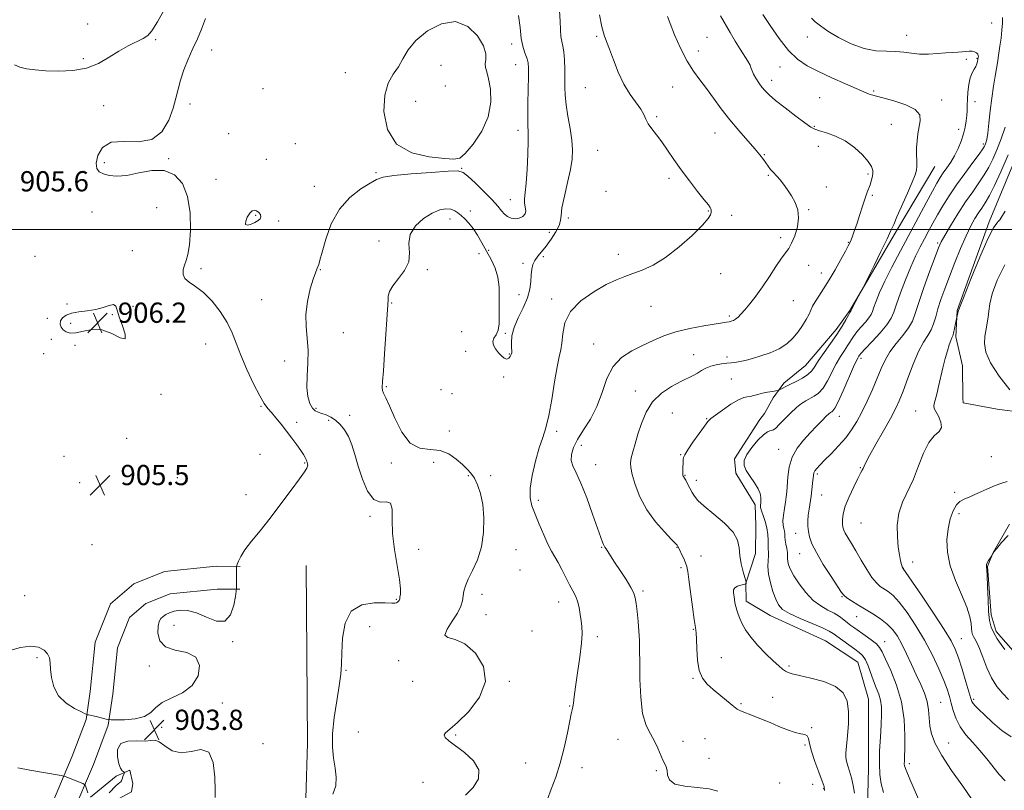
# Model space of a CAD drawing. Extents: x 2127300 to 2130200, y 337300 to 340200.
# Drawn here: x 2128503 to 2128891, y 338278 to 338583 of the extents above; entities that cross this region are included whole.
import ezdxf

# ---------------------------------------------------------------- set-up
doc = ezdxf.new("R2010")
doc.units = 0
doc.header["$MEASUREMENT"] = 0
for name, color, linetype, lineweight in [('DTM HARD BREAKLINE', 7, 'Continuous', 0), ('DTM SPOT ELEVATION', 2, 'Continuous', 13), ('GRID LINE', 7, 'Continuous', 0), ('INDEX CONTOUR', 41, 'Continuous', 13), ('INTERMEDIATE CONTOUR', 44, 'Continuous', 0), ('INTERMEDIATE CONTOUR DEPRESSION', 44, 'Continuous', 0), ('SPOT ELEVATION', 7, 'Continuous', 0)]:
    doc.layers.add(name, color=color, linetype=linetype, lineweight=lineweight)
doc.styles.add('Style-ITALICS', font='ITALICS.shx')

# ---------------------------------------------------------------- blocks, each defined once
blk = doc.blocks.new('SPOT')
at = {"layer": 'SPOT ELEVATION'}
for p, q in [((-3.91, -3.91), (3.82, 3.81)), ((-1.65, 3.77), (1.72, -3.93))]:
    blk.add_line(p, q, dxfattribs=at)

msp = doc.modelspace()

# ---------------------------------------------------------------- linework, layer by layer
at = {"layer": 'DTM HARD BREAKLINE'}
for points in [[(2128863.999, 338524.914, 891.207), (2128849.25, 338500.139, 891.686), (2128830.397, 338467.977, 892.129), (2128825.055, 338460.481, 892.534), (2128812.834, 338446.213, 892.977), (2128804.282, 338439.217, 892.35), (2128800.148, 338433.425, 891.649), (2128796.742, 338427.231, 891.207), (2128794.916, 338424.902, 890.654), (2128784.8, 338409.346, 890.285), (2128785.44, 338403.651, 890.248), (2128793.029, 338391.099, 890.433), (2128793.331, 338382.975, 891.539), (2128793.205, 338371.853, 891.428), (2128789.316, 338360.178, 892.018), (2128789.436, 338353.106, 891.465), (2128798.918, 338347.385, 890.838), (2128820.814, 338337.387, 891.207), (2128833.513, 338328.95, 891.059), (2128837.825, 338314.278, 891.133), (2128837.817, 338286.911, 890.728), (2128837.446, 338271.524, 891.281)], [(2128894.762, 338525.478, 882.846), (2128885.492, 338502.925, 882.339), (2128872.859, 338467.899, 882.066), (2128872.211, 338457.58, 881.754), (2128874.913, 338446.136, 881.248), (2128875.07, 338433.246, 880.819), (2128875.177, 338431.466, 880.819), (2128888.543, 338428.969, 880.624), (2128898.72, 338427.676, 880.273)], [(2128893.487, 338383.519, 878.44), (2128886.967, 338372.342, 878.011), (2128884.821, 338366.791, 877.933), (2128886.218, 338347.661, 877.661), (2128888.143, 338341.117, 877.544), (2128895.893, 338332.37, 877.388)], [(2128514.839, 338271.851, 900.67), (2128523.343, 338291.846, 902.867), (2128528.802, 338306.351, 903.798), (2128530.418, 338317.417, 904.99), (2128532.363, 338336.806, 904.99), (2128538.451, 338351.996, 905.325), (2128547.646, 338359.967, 905.139), (2128559.76, 338364.826, 904.953), (2128580.114, 338366.869, 904.916), (2128589.622, 338366.788, 903.836)], [(2128530.553, 338275.56, 902.063), (2128540.636, 338283.885, 903.165), (2128546.07, 338286.34, 904.523), (2128547.269, 338280.967, 905.515), (2128546.701, 338277.738, 905.478), (2128541.58, 338274.985, 905.661), (2128532.686, 338269.58, 906.139), (2128530.123, 338251.634, 906.69), (2128570.387, 338252.245, 905.882), (2128572.167, 338267.777, 905.184), (2128573.884, 338273.4, 904.376), (2128584.741, 338274.941, 903.679), (2128605.187, 338274.339, 903.385), (2128615.57, 338275.056, 902.871), (2128616.262, 338297.01, 902.687), (2128615.71, 338367.147, 902.834)], [(2128523.198, 338268.51, 900.67), (2128531.699, 338288.498, 902.867), (2128537.567, 338304.09, 903.798), (2128539.353, 338316.317, 904.99), (2128541.191, 338334.64, 904.99), (2128545.994, 338346.624, 905.325), (2128552.399, 338352.177, 905.139), (2128561.927, 338355.998, 904.953), (2128580.526, 338357.865, 904.916), (2128589.545, 338357.788, 903.836)]]:
    msp.add_polyline3d(points, dxfattribs=at)
at = {"layer": 'DTM SPOT ELEVATION'}
for p in [(2128529.36, 338581.18, 902.7), (2128886.44, 338581.54, 889.22), (2128852.85, 338576.64, 889.35), (2128556.25, 338575.02, 904.2), (2128696.88, 338573.32, 902.4), (2128730.44, 338576.24, 898.2), (2128774.05, 338575.89, 895.21), (2128813.64, 338576.09, 890.9), (2128813.64, 338576.09, 890.94), (2128578.43, 338570.85, 903.9), (2128770.64, 338570.56, 895.4), (2128527.75, 338567.45, 903.8), (2128668.98, 338564.88, 901.1), (2128698.5, 338565.15, 902.7), (2128876.41, 338567.16, 890.27), (2128880.68, 338567.6, 890.1), (2128631.2, 338561.89, 902.6), (2128802.85, 338564.23, 892.6), (2128799.5, 338558.94, 893.47), (2128598.59, 338555.66, 902.9), (2128670.64, 338556.6, 900.9), (2128725.92, 338555.95, 898.9), (2128760.43, 338556.33, 896.82), (2128839.77, 338554.7, 891.82), (2128569.82, 338549.52, 903.9), (2128658.92, 338550.57, 901.4), (2128818.44, 338552.01, 892.9), (2128866.68, 338551.09, 891.45), (2128879.79, 338550.45, 889.54), (2128535.76, 338548.84, 904.5), (2128754.17, 338544.55, 897.8), (2128846.75, 338541.46, 893.02), (2128585.04, 338537.84, 903.3), (2128699.32, 338539.2, 902.5), (2128777.14, 338538.14, 896.8), (2128777.14, 338538.14, 896.8), (2128816.34, 338540.76, 893.88), (2128873.37, 338539.5, 890.53), (2128611.36, 338533.91, 903.9), (2128883.17, 338533.77, 888.33), (2128730.83, 338531.29, 898.9), (2128817.92, 338532.87, 894.6), (2128535.94, 338526.41, 903.5), (2128561.36, 338527.97, 903.9), (2128599.95, 338527.63, 903.1), (2128796.58, 338529.56, 895.9), (2128528, 338522.95, 904.4), (2128643.27, 338522.47, 902.2), (2128677.13, 338524.15, 902.1), (2128580.04, 338519.79, 903.4), (2128759.03, 338520.14, 898.33), (2128798.22, 338521.33, 896.14), (2128837.62, 338521.84, 894.24), (2128618.9, 338517.04, 902.8), (2128734.07, 338515, 899.4), (2128821.16, 338516.76, 895.38), (2128696.33, 338511.78, 902.7), (2128839.29, 338513.5, 893.78), (2128531.17, 338506.9, 905.6), (2128556.62, 338508.6, 904.9), (2128680.51, 338507.31, 900.6), (2128774.54, 338507.23, 898.1), (2128814.11, 338507.74, 895.9), (2128595.72, 338505.59, 904.1), (2128604.82, 338503.26, 903.8), (2128672.55, 338504.04, 899.4), (2128719.2, 338504.5, 899.5), (2128783.69, 338505.51, 897.29), (2128711.69, 338498.89, 901.2), (2128644.5, 338495.46, 900.3), (2128803.12, 338496.79, 896.34), (2128829.85, 338494.93, 894.1), (2128547.1, 338491.61, 904.9), (2128687.79, 338491.7, 900.4), (2128865.05, 338494.62, 886.25), (2128508.65, 338489.32, 905.1), (2128683.9, 338490.4, 898.9), (2128709.36, 338489.17, 899.4), (2128739.03, 338490.1, 898.5), (2128574.22, 338484.47, 903.7), (2128621.34, 338484.07, 901.9), (2128663.6, 338484.08, 899.9), (2128701.37, 338486.52, 900.6), (2128814.19, 338485.85, 895.4), (2128779.46, 338482.56, 897.4), (2128779.46, 338482.56, 897.35), (2128819.1, 338482.8, 894.65), (2128598.15, 338472.22, 902.9), (2128699.71, 338474.25, 900.9), (2128712.69, 338472.53, 898.4), (2128808.1, 338471.86, 894.98), (2128521.19, 338470.46, 905.4), (2128547.28, 338469.57, 904.7), (2128649.43, 338470.86, 899.9), (2128751.83, 338469.58, 897.2), (2128513.49, 338464.83, 905.2), (2128539.2, 338466.32, 906.3), (2128782.81, 338465.8, 896.27), (2128522.7, 338462.84, 906.9), (2128515.11, 338456.6, 904.9), (2128630.41, 338459.17, 901.1), (2128677.17, 338459.52, 898.4), (2128694.31, 338458.91, 900.2), (2128524.44, 338454.18, 905.3), (2128576, 338454.65, 904.9), (2128729.19, 338454.68, 896.8), (2128512.03, 338450.84, 904.9), (2128678.71, 338451.78, 899.7), (2128695.95, 338450.7, 900.1), (2128768.74, 338450.54, 894.8), (2128781.89, 338449.51, 894.4), (2128834.86, 338449, 887.59), (2128607.17, 338447.95, 902.7), (2128693.65, 338441.7, 899.8), (2128783.64, 338440.83, 892.92), (2128647.4, 338437.84, 899.9), (2128668.96, 338436.67, 898.8), (2128558.35, 338434.77, 905.6), (2128673.33, 338435.12, 899.8), (2128745.71, 338436.13, 894.6), (2128597.85, 338430.02, 904.1), (2128619.63, 338429.25, 901.6), (2128632.85, 338426.57, 900.6), (2128760.31, 338427.43, 892.91), (2128773.83, 338425.25, 892.1), (2128826.27, 338426.1, 887.3), (2128856.46, 338428.17, 882.7), (2128611.96, 338423.76, 903.7), (2128624.63, 338424.57, 902.7), (2128544.78, 338417.47, 904.6), (2128672.23, 338420.31, 898.5), (2128714.57, 338420.2, 897.7), (2128724.32, 338414.59, 895.3), (2128520.09, 338410.34, 904.8), (2128597.47, 338411.08, 904.8), (2128763.61, 338410.98, 892.1), (2128802.33, 338413.03, 888.8), (2128886.29, 338410.14, 881.01), (2128615.16, 338407.63, 904.1), (2128649.31, 338407.73, 900.6), (2128666.04, 338407.94, 901.7), (2128730, 338407.04, 895.3), (2128834.56, 338405.82, 884.12), (2128564.88, 338401.84, 904.3), (2128679.79, 338402.63, 900.4), (2128688.55, 338402.66, 898.9), (2128765.25, 338402.82, 891.92), (2128817.6, 338403.38, 885.7), (2128526.31, 338399.92, 905.8), (2128769.82, 338400.82, 891.5), (2128591.93, 338395.13, 904.7), (2128819.28, 338395.01, 885.19), (2128871.84, 338396.07, 880.41), (2128707.45, 338392.91, 897.7), (2128640.85, 338386.54, 902.2), (2128873.56, 338387.6, 879.39), (2128834.77, 338384.01, 882.92), (2128809, 338379.9, 886.7), (2128531.17, 338375.37, 905.1), (2128732.37, 338374.33, 896.1), (2128762.09, 338374.37, 894.07), (2128660.18, 338373.5, 901.7), (2128698.52, 338373.37, 899.2), (2128771.64, 338370.89, 893.2), (2128810.62, 338371.8, 886.77), (2128855.21, 338368.59, 881.64), (2128700.1, 338365.43, 899.6), (2128763.69, 338366.34, 894.31), (2128851.6, 338366.07, 881.97), (2128504.59, 338355.28, 904.9), (2128685.15, 338355.77, 899.4), (2128748.75, 338357.09, 895.7), (2128827.34, 338354.9, 886.1), (2128651.35, 338353.75, 902.1), (2128715.45, 338352.68, 898.7), (2128686.76, 338347.69, 899.2), (2128563.52, 338343.57, 903.2), (2128833.11, 338346.91, 886.78), (2128640.84, 338343.04, 901.4), (2128704.9, 338341.28, 899.8), (2128768.54, 338341.96, 894.1), (2128586.62, 338337.06, 903.8), (2128730.72, 338338.98, 897.5), (2128844.19, 338337, 887.32), (2128874.47, 338338.26, 881.2), (2128509.45, 338330.8, 903.7), (2128652.26, 338329.52, 900.6), (2128779.69, 338330.73, 893.32), (2128553.77, 338327.44, 904.4), (2128631.42, 338325.79, 901.9), (2128806.41, 338327.42, 891.7), (2128657.78, 338321.37, 901.8), (2128695.93, 338321.43, 899.8), (2128768.46, 338322.61, 894.1), (2128582.53, 338312.78, 903.8), (2128787.38, 338312.54, 893.84), (2128799.93, 338315.02, 893.27), (2128866.28, 338313.11, 885.02), (2128879.27, 338314.22, 881.75), (2128719.7, 338311.65, 898.1), (2128558.58, 338303.17, 903.7), (2128636.28, 338301.34, 901.1), (2128815.27, 338303.05, 893.9), (2128598.62, 338296.74, 903.1), (2128674.75, 338300.2, 899.8), (2128738.79, 338298.47, 896.8), (2128764.55, 338297.64, 895.43), (2128773.24, 338298.73, 895.07), (2128869.48, 338297.06, 885.21), (2128812.65, 338296.26, 894.2), (2128702.36, 338289.11, 899.4), (2128774.8, 338290.93, 895.3), (2128853.89, 338288.83, 887.6), (2128724.59, 338287.24, 897.2), (2128754.05, 338286.06, 896.2), (2128661.88, 338281.42, 901.1), (2128802.71, 338281.16, 895.27), (2128815.79, 338280.62, 895.09), (2128820.05, 338279.03, 894.1)]:
    msp.add_point(p, dxfattribs=at)
at = {"layer": 'GRID LINE', "flags": 128}
msp.add_lwpolyline([(2130000, 338500), (2127500, 338500)], dxfattribs=at)
at = {"layer": 'INDEX CONTOUR', "flags": 128}
for points, elevation in [([(2128678.682, 338276.365), (2128681.631, 338279.389), (2128683.698, 338282.797), (2128683.945, 338286.399), (2128681.819, 338289.987), (2128678.279, 338293.285), (2128672.069, 338297.938), (2128670.617, 338299.25), (2128670.192, 338300.188), (2128670.733, 338301.073), (2128672.43, 338302.511), (2128675.526, 338305.178), (2128679.934, 338309.528), (2128684.206, 338315.115), (2128686.559, 338321.267), (2128685.733, 338327.307), (2128682.566, 338332.52), (2128678.422, 338336.182), (2128674.544, 338337.909), (2128671.691, 338338.65), (2128670.503, 338339.697), (2128671.328, 338341.996), (2128673.345, 338345.131), (2128675.442, 338348.346), (2128676.75, 338351.042), (2128677.383, 338353.253), (2128677.697, 338355.174), (2128678.029, 338357.018), (2128678.633, 338359.091), (2128679.738, 338361.719), (2128681.453, 338365.166), (2128683.367, 338369.439), (2128684.946, 338374.486), (2128685.769, 338380.159), (2128685.875, 338385.949), (2128685.418, 338391.259), (2128684.549, 338395.614), (2128683.405, 338399.026), (2128682.123, 338401.63), (2128680.785, 338403.605), (2128679.263, 338405.296), (2128677.375, 338407.093), (2128674.969, 338409.221), (2128672.027, 338411.258), (2128668.562, 338412.62), (2128664.644, 338413.046), (2128660.581, 338413.571), (2128656.739, 338415.558), (2128653.428, 338419.863), (2128650.722, 338425.327), (2128648.645, 338430.285), (2128647.196, 338433.476), (2128646.29, 338435.247), (2128645.824, 338436.346), (2128645.699, 338437.559), (2128645.842, 338439.82), (2128646.184, 338444.098), (2128646.653, 338450.858), (2128648.024, 338472.163), (2128648.147, 338473.568), (2128648.656, 338475.423), (2128649.94, 338477.748), (2128652.161, 338480.543), (2128654.577, 338483.72), (2128656.225, 338487.172), (2128656.504, 338490.786), (2128656.271, 338494.446), (2128656.75, 338498.032), (2128658.82, 338501.401), (2128661.988, 338504.304), (2128665.42, 338506.464), (2128668.426, 338507.69), (2128670.892, 338508.114), (2128672.846, 338507.95), (2128674.355, 338507.39), (2128675.625, 338506.525), (2128676.9, 338505.425), (2128678.364, 338504.122), (2128679.988, 338502.498), (2128681.685, 338500.399), (2128683.387, 338497.734), (2128685.109, 338494.655), (2128686.885, 338491.379), (2128688.697, 338488.065), (2128690.315, 338484.662), (2128691.455, 338481.062), (2128691.935, 338477.208), (2128691.976, 338473.249), (2128691.896, 338469.381), (2128691.923, 338465.796), (2128691.893, 338462.665), (2128691.548, 338460.153), (2128690.755, 338458.339), (2128689.874, 338456.968), (2128689.388, 338455.697), (2128689.65, 338454.266), (2128690.497, 338452.743), (2128691.636, 338451.273), (2128692.809, 338450.009), (2128693.915, 338449.116), (2128694.888, 338448.765), (2128695.676, 338449.043), (2128696.266, 338449.723), (2128696.659, 338450.494), (2128696.858, 338451.157), (2128696.903, 338451.943), (2128696.841, 338453.197), (2128696.766, 338455.186), (2128696.968, 338457.891), (2128697.788, 338461.218), (2128699.405, 338465.036), (2128701.366, 338469.054), (2128703.057, 338472.942), (2128704.02, 338476.427), (2128704.424, 338479.46), (2128704.596, 338482.049), (2128704.825, 338484.22), (2128705.258, 338486.079), (2128706.009, 338487.749), (2128707.159, 338489.375), (2128708.673, 338491.175), (2128710.484, 338493.389), (2128712.474, 338496.133), (2128714.313, 338499.028), (2128715.621, 338501.575), (2128716.171, 338503.508), (2128716.356, 338505.51), (2128716.724, 338508.507), (2128717.66, 338513.083), (2128718.905, 338518.491), (2128720.034, 338523.652), (2128720.7, 338527.797), (2128720.866, 338531.392), (2128720.574, 338535.217), (2128719.901, 338539.805), (2128719.083, 338544.718), (2128718.392, 338549.275), (2128718.03, 338552.998), (2128717.916, 338556.229), (2128717.898, 338559.515), (2128717.843, 338563.216), (2128717.703, 338566.946), (2128717.449, 338570.136), (2128717.075, 338572.417), (2128716.666, 338574.231), (2128716.333, 338576.222), (2128716.14, 338578.913), (2128715.996, 338582.342), (2128715.758, 338586.426)], 900), ([(2128843.7, 338277.404), (2128842.808, 338280.83), (2128842.264, 338284.524), (2128842.062, 338288.849), (2128842.172, 338293.985), (2128842.459, 338299.385), (2128842.761, 338304.315), (2128842.932, 338308.225), (2128842.877, 338311.298), (2128842.515, 338313.899), (2128841.8, 338316.356), (2128840.832, 338318.861), (2128839.75, 338321.568), (2128837.601, 338327.453), (2128836.546, 338329.891), (2128835.461, 338331.581), (2128834.152, 338332.842), (2128832.393, 338334.132), (2128827.578, 338337.565), (2128823.828, 338340.283), (2128822.186, 338341.259), (2128819.589, 338342.467), (2128815.497, 338344.179), (2128810.76, 338346.181), (2128806.577, 338348.133), (2128803.845, 338349.828), (2128802.238, 338351.581), (2128801.128, 338353.836), (2128800.025, 338356.882), (2128799.014, 338360.373), (2128798.317, 338363.807), (2128798.083, 338366.765), (2128798.149, 338369.175), (2128798.277, 338371.046), (2128798.281, 338372.451), (2128798.2, 338373.699), (2128798.127, 338375.161), (2128798.11, 338377.115), (2128798.021, 338379.463), (2128797.686, 338382.012), (2128797.007, 338384.564), (2128796.188, 338386.894), (2128795.506, 338388.77), (2128795.17, 338390.03), (2128795.103, 338390.803), (2128795.158, 338391.285), (2128795.213, 338391.672), (2128795.256, 338392.143), (2128795.3, 338392.871), (2128795.311, 338394.001), (2128795.059, 338395.555), (2128794.265, 338397.523), (2128792.786, 338399.854), (2128791.02, 338402.324), (2128789.499, 338404.666), (2128788.681, 338406.717), (2128788.735, 338408.722), (2128789.754, 338411.031), (2128791.712, 338413.827), (2128794.105, 338416.64), (2128796.306, 338418.837), (2128797.838, 338419.969), (2128798.821, 338420.346), (2128799.52, 338420.462), (2128800.201, 338420.764), (2128801.122, 338421.501), (2128802.54, 338422.873), (2128804.6, 338424.961), (2128807.007, 338427.361), (2128809.356, 338429.554), (2128811.34, 338431.146), (2128813.046, 338432.256), (2128816.346, 338434.027), (2128818.085, 338435.286), (2128819.84, 338437.255), (2128821.575, 338440.132), (2128824.998, 338446.879), (2128826.679, 338449.761), (2128828.257, 338452.166), (2128829.636, 338454.203), (2128831.872, 338457.681), (2128833.17, 338459.457), (2128834.817, 338461.416), (2128836.54, 338463.371), (2128837.963, 338465.068), (2128838.831, 338466.366), (2128839.365, 338467.599), (2128839.907, 338469.218), (2128840.772, 338471.624), (2128842.154, 338475), (2128844.219, 338479.482), (2128847.051, 338485.099), (2128850.409, 338491.479), (2128860.513, 338510.43), (2128863.015, 338515.083), (2128864.793, 338518.286), (2128866.11, 338520.484), (2128867.332, 338522.309), (2128868.742, 338524.289), (2128870.281, 338526.545), (2128871.804, 338529.093), (2128873.185, 338531.916), (2128874.363, 338534.862), (2128875.295, 338537.745), (2128875.953, 338540.41), (2128876.37, 338542.835), (2128876.599, 338545.028), (2128876.695, 338547.042), (2128876.742, 338549.098), (2128876.833, 338551.46), (2128877.046, 338554.274), (2128877.417, 338557.217), (2128877.966, 338559.843), (2128878.69, 338561.825), (2128879.464, 338563.279), (2128880.134, 338564.435), (2128880.583, 338565.473), (2128880.841, 338566.359), (2128881.116, 338567.867), (2128881.158, 338568.221), (2128881.121, 338568.682), (2128880.901, 338569.205), (2128880.414, 338569.732), (2128879.674, 338570.176), (2128878.716, 338570.434), (2128877.572, 338570.449), (2128876.249, 338570.305), (2128874.751, 338570.128), (2128873.052, 338570.008), (2128870.985, 338569.906), (2128868.353, 338569.749), (2128865.064, 338569.502), (2128861.439, 338569.293), (2128857.904, 338569.289), (2128854.755, 338569.588), (2128851.767, 338570.012), (2128848.585, 338570.316), (2128844.919, 338570.381), (2128840.725, 338570.597), (2128836.022, 338571.488), (2128830.931, 338573.386), (2128825.974, 338575.884), (2128821.769, 338578.391), (2128818.767, 338580.44), (2128816.72, 338582.077), (2128815.21, 338583.471)], 890), ([(2128893.619, 338436.591), (2128889.357, 338441.987), (2128885.917, 338447.2), (2128884.088, 338451.482), (2128883.567, 338454.932), (2128883.78, 338457.859), (2128884.226, 338460.526), (2128884.698, 338463.016), (2128885.067, 338465.365), (2128885.291, 338467.705), (2128885.691, 338470.545), (2128886.678, 338474.49), (2128888.605, 338479.886), (2128891.607, 338486.045)], 880), ([(2128893.071, 338314.179), (2128890.79, 338316.554), (2128888.51, 338319.332), (2128886.376, 338322.716), (2128884.509, 338326.755), (2128882.927, 338330.885), (2128881.625, 338334.387), (2128880.595, 338336.735), (2128879.812, 338338.166), (2128879.25, 338339.107), (2128878.878, 338339.952), (2128878.648, 338340.943), (2128878.507, 338342.288), (2128878.349, 338344.2), (2128877.852, 338346.921), (2128876.642, 338350.701), (2128874.532, 338355.645), (2128872.076, 338361.298), (2128870.016, 338367.06), (2128868.93, 338372.433), (2128868.739, 338377.316), (2128869.197, 338381.707), (2128870.081, 338385.575), (2128871.232, 338388.766), (2128872.51, 338391.094), (2128873.851, 338392.498), (2128875.516, 338393.404), (2128877.838, 338394.362), (2128880.999, 338395.765), (2128884.538, 338397.374), (2128887.843, 338398.786), (2128890.453, 338399.728), (2128892.536, 338400.426)], 880)]:
    msp.add_lwpolyline(points, dxfattribs=dict(at, elevation=elevation))
at = {"layer": 'INTERMEDIATE CONTOUR', "flags": 128}
for points, elevation in [([(2128560.205, 338587.643), (2128557.006, 338582.001), (2128554.811, 338578.505), (2128553.149, 338576.637), (2128551.297, 338575.457), (2128545.44, 338572.535), (2128541.784, 338570.486), (2128537.908, 338568.038), (2128533.692, 338565.609), (2128528.939, 338563.718), (2128523.581, 338562.744), (2128518.056, 338562.508), (2128512.932, 338562.69), (2128508.663, 338563.033), (2128505.257, 338563.511), (2128502.603, 338564.161), (2128500.51, 338565.057)], 904), ([(2128626.274, 338276.793), (2128627.365, 338280.081), (2128627.51, 338283.498), (2128627.099, 338287.093), (2128626.511, 338290.965), (2128626.07, 338295.401), (2128626.092, 338300.737), (2128626.768, 338307.089), (2128627.802, 338313.703), (2128628.774, 338319.606), (2128629.364, 338324.171), (2128629.647, 338328.161), (2128629.796, 338332.689), (2128630.068, 338338.439), (2128631.067, 338344.406), (2128633.481, 338349.156), (2128637.657, 338351.653), (2128642.571, 338352.416), (2128646.855, 338352.357), (2128649.48, 338352.241), (2128650.759, 338352.242), (2128651.344, 338352.383), (2128651.771, 338352.67), (2128652.126, 338353.026), (2128652.383, 338353.354), (2128652.531, 338353.608), (2128652.63, 338353.949), (2128652.756, 338354.587), (2128652.929, 338355.781), (2128652.952, 338357.973), (2128652.569, 338361.649), (2128650.565, 338373.451), (2128649.801, 338379.847), (2128649.655, 338385.357), (2128649.629, 338389.481), (2128649.032, 338391.819), (2128647.376, 338392.308), (2128644.98, 338392.243), (2128642.368, 338393.257), (2128639.979, 338396.517), (2128637.924, 338401.316), (2128636.227, 338406.484), (2128634.873, 338411.058), (2128633.676, 338414.91), (2128632.408, 338418.126), (2128630.892, 338420.779), (2128629.161, 338422.917), (2128627.297, 338424.575), (2128625.391, 338425.801), (2128623.55, 338426.671), (2128621.889, 338427.272), (2128620.487, 338427.73), (2128619.289, 338428.33), (2128618.204, 338429.403), (2128617.189, 338431.23), (2128616.386, 338433.922), (2128615.984, 338437.544), (2128616.075, 338442.071), (2128616.363, 338447.115), (2128616.455, 338452.197), (2128616.105, 338456.968), (2128615.652, 338461.607), (2128615.58, 338466.421), (2128616.225, 338471.547), (2128617.326, 338476.441), (2128618.472, 338480.386), (2128619.336, 338482.879), (2128619.925, 338484.278), (2128620.329, 338485.156), (2128620.661, 338486.109), (2128621.132, 338487.827), (2128621.973, 338491.025), (2128623.408, 338496.096), (2128625.626, 338502.152), (2128628.806, 338507.983), (2128632.947, 338512.612), (2128637.319, 338515.99), (2128641.009, 338518.299), (2128643.528, 338519.747), (2128646.082, 338520.631), (2128650.301, 338521.274), (2128657.165, 338521.924), (2128665.069, 338522.529), (2128671.76, 338522.967), (2128675.633, 338523.073), (2128677.688, 338522.527), (2128679.573, 338520.967), (2128682.511, 338518.221), (2128686.027, 338514.86), (2128689.219, 338511.643), (2128691.413, 338509.165), (2128692.851, 338507.373), (2128693.998, 338506.054), (2128695.244, 338505.042), (2128696.653, 338504.377), (2128698.211, 338504.146), (2128699.852, 338504.407), (2128701.298, 338505.092), (2128702.222, 338506.101), (2128702.42, 338507.343), (2128701.919, 338510.315), (2128701.955, 338512.062), (2128702.239, 338514.516), (2128702.629, 338518.297), (2128702.995, 338523.698), (2128703.274, 338529.681), (2128703.414, 338534.884), (2128703.393, 338538.403), (2128703.291, 338541.179), (2128703.218, 338544.61), (2128703.25, 338549.636), (2128703.349, 338555.346), (2128703.448, 338560.37), (2128703.472, 338563.702), (2128703.329, 338565.784), (2128702.917, 338567.426), (2128702.196, 338569.346), (2128701.358, 338571.905), (2128700.654, 338575.378), (2128700.202, 338579.827), (2128699.584, 338584.475)], 902), ([(2128711.051, 338274.77), (2128712.522, 338278.789), (2128714.294, 338283.545), (2128716.071, 338289.049), (2128717.606, 338295.141), (2128718.843, 338301.02), (2128719.775, 338305.718), (2128720.409, 338308.574), (2128720.814, 338310.142), (2128721.076, 338311.281), (2128721.283, 338312.793), (2128721.569, 338315.247), (2128722.07, 338319.156), (2128722.858, 338324.726), (2128723.723, 338330.939), (2128724.387, 338336.469), (2128724.641, 338340.348), (2128724.561, 338343.029), (2128724.293, 338345.324), (2128723.946, 338347.857), (2128723.493, 338350.517), (2128722.874, 338353.006), (2128722.034, 338355.139), (2128720.968, 338357.189), (2128719.682, 338359.54), (2128718.204, 338362.437), (2128716.653, 338365.54), (2128715.173, 338368.374), (2128712.577, 338372.83), (2128711.168, 338375.578), (2128709.521, 338379.317), (2128707.782, 338383.543), (2128706.166, 338387.516), (2128704.886, 338390.764), (2128704.132, 338393.875), (2128704.105, 338397.701), (2128704.903, 338402.787), (2128706.246, 338408.437), (2128707.761, 338413.646), (2128709.146, 338417.774), (2128710.392, 338421.632), (2128711.561, 338426.398), (2128712.698, 338432.798), (2128713.78, 338439.755), (2128714.763, 338445.743), (2128715.606, 338449.695), (2128716.266, 338452.392), (2128716.7, 338455.081), (2128717.009, 338458.705), (2128717.864, 338463.032), (2128720.083, 338467.531), (2128724.153, 338471.724), (2128729.249, 338475.342), (2128734.219, 338478.167), (2128738.203, 338480.087), (2128741.515, 338481.412), (2128744.759, 338482.556), (2128748.447, 338483.926), (2128752.713, 338485.914), (2128757.597, 338488.906), (2128762.985, 338493.059), (2128768.142, 338497.618), (2128772.177, 338501.6), (2128774.456, 338504.26), (2128775.38, 338505.799), (2128775.604, 338506.66), (2128775.67, 338507.227), (2128775.666, 338507.661), (2128775.567, 338508.07), (2128775.292, 338508.617), (2128774.536, 338509.689), (2128772.941, 338511.734), (2128770.302, 338515.023), (2128767.046, 338519.143), (2128763.748, 338523.506), (2128760.871, 338527.615), (2128758.387, 338531.324), (2128756.146, 338534.586), (2128754.052, 338537.368), (2128752.214, 338539.73), (2128750.791, 338541.752), (2128749.84, 338543.55), (2128749.003, 338545.361), (2128747.819, 338547.457), (2128743.639, 338553.364), (2128741.205, 338557.405), (2128738.96, 338562.163), (2128737.022, 338567.009), (2128735.464, 338571.174), (2128734.31, 338574.19), (2128733.398, 338576.814), (2128732.519, 338580.107), (2128731.523, 338584.799)], 898), ([(2128820.414, 338278.228), (2128820.269, 338279.785), (2128819.512, 338281.923), (2128818.144, 338285.467), (2128816.554, 338289.771), (2128815.229, 338293.823), (2128814.504, 338296.813), (2128814.103, 338298.753), (2128813.6, 338299.86), (2128812.625, 338300.382), (2128811.042, 338300.696), (2128808.778, 338301.211), (2128805.82, 338302.228), (2128802.425, 338303.605), (2128798.909, 338305.09), (2128795.567, 338306.467), (2128792.595, 338307.652), (2128787.202, 338309.747), (2128786.441, 338310.077), (2128785.92, 338310.38), (2128785.249, 338310.916), (2128783.983, 338311.981), (2128776.398, 338318.224), (2128774.024, 338320.298), (2128772.162, 338322.584), (2128770.884, 338325.644), (2128770.21, 338329.772), (2128769.948, 338334.23), (2128769.852, 338338.019), (2128769.709, 338340.528), (2128769.432, 338342.689), (2128768.966, 338345.825), (2128768.292, 338350.786), (2128766.87, 338361.598), (2128766.396, 338364.848), (2128765.996, 338366.77), (2128765.499, 338368.238), (2128764.787, 338369.923), (2128763.984, 338371.683), (2128763.275, 338373.177), (2128762.376, 338374.959), (2128762.205, 338375.201), (2128761.58, 338375.872), (2128759.993, 338377.486), (2128757.156, 338380.415), (2128753.636, 338384.445), (2128750.218, 338389.213), (2128747.539, 338394.32), (2128745.652, 338399.178), (2128744.461, 338403.159), (2128743.875, 338405.861), (2128743.791, 338407.792), (2128744.11, 338409.685), (2128744.743, 338412.146), (2128745.637, 338415.274), (2128746.749, 338419.035), (2128748.094, 338423.324), (2128749.921, 338427.749), (2128752.539, 338431.842), (2128756.084, 338435.225), (2128760.019, 338437.873), (2128763.639, 338439.853), (2128768.486, 338442.303), (2128770.207, 338443.225), (2128771.862, 338444.204), (2128773.589, 338445.166), (2128775.489, 338445.974), (2128777.608, 338446.529), (2128779.783, 338446.875), (2128781.799, 338447.094), (2128783.497, 338447.261), (2128784.961, 338447.423), (2128786.331, 338447.626), (2128787.777, 338447.915), (2128789.572, 338448.357), (2128792.02, 338449.022), (2128795.281, 338449.972), (2128798.957, 338451.239), (2128802.505, 338452.848), (2128805.498, 338454.805), (2128807.956, 338457.042), (2128810.011, 338459.474), (2128811.766, 338461.994), (2128813.208, 338464.409), (2128814.292, 338466.507), (2128815.717, 338469.679), (2128816.661, 338471.397), (2128818.123, 338473.639), (2128820.043, 338476.496), (2128822.282, 338480.001), (2128824.67, 338484.062), (2128826.916, 338488.097), (2128828.695, 338491.396), (2128829.795, 338493.473), (2128830.419, 338494.735), (2128830.882, 338495.814), (2128831.447, 338497.253), (2128832.184, 338499.272), (2128833.107, 338502.004), (2128834.21, 338505.455), (2128835.362, 338509.113), (2128836.414, 338512.336), (2128837.245, 338514.657), (2128838.412, 338517.664), (2128838.864, 338519.066), (2128839.225, 338520.51), (2128839.457, 338521.92), (2128839.473, 338523.282), (2128838.997, 338524.825), (2128837.707, 338526.836), (2128835.383, 338529.47), (2128832.236, 338532.345), (2128828.582, 338534.945), (2128824.762, 338536.868), (2128821.216, 338538.165), (2128818.408, 338539), (2128816.566, 338539.603), (2128814.978, 338540.444), (2128812.689, 338542.059), (2128809.08, 338544.765), (2128804.866, 338547.998), (2128801.093, 338550.975), (2128798.541, 338553.124), (2128796.926, 338554.707), (2128795.7, 338556.198), (2128794.442, 338557.937), (2128793.245, 338559.761), (2128792.331, 338561.376), (2128791.829, 338562.592), (2128791.495, 338563.635), (2128790.995, 338564.838), (2128790.063, 338566.476), (2128787.053, 338571.273), (2128785.161, 338574.409), (2128783.17, 338577.806), (2128779.385, 338584.378)], 894), ([(2128832.233, 338277.213), (2128831.698, 338280.273), (2128831.012, 338283.255), (2128830.261, 338285.848), (2128829.565, 338288.013), (2128829.046, 338289.777), (2128828.801, 338291.275), (2128828.822, 338293.053), (2128829.076, 338295.771), (2128829.493, 338299.835), (2128829.848, 338304.674), (2128829.879, 338309.466), (2128829.3, 338313.544), (2128827.716, 338316.829), (2128824.71, 338319.39), (2128820.142, 338321.305), (2128814.993, 338322.682), (2128810.519, 338323.635), (2128807.654, 338324.29), (2128806.032, 338324.816), (2128804.961, 338325.389), (2128803.824, 338326.198), (2128802.304, 338327.475), (2128800.156, 338329.462), (2128797.277, 338332.28), (2128794.124, 338335.567), (2128791.292, 338338.839), (2128789.238, 338341.703), (2128787.865, 338344.128), (2128786.936, 338346.173), (2128786.245, 338347.911), (2128785.723, 338349.456), (2128785.332, 338350.937), (2128785.035, 338352.444), (2128784.797, 338353.927), (2128784.414, 338356.496), (2128784.461, 338357.501), (2128784.951, 338358.317), (2128786.003, 338358.953), (2128787.301, 338359.418), (2128789.405, 338359.981), (2128789.426, 338360.016), (2128789.428, 338360.072), (2128789.409, 338360.231), (2128789.427, 338360.481), (2128789.413, 338360.586), (2128789.277, 338361.076), (2128788.903, 338362.369), (2128788.24, 338364.729), (2128787.498, 338367.796), (2128786.953, 338371.054), (2128786.699, 338374.117), (2128786.09, 338377.123), (2128784.307, 338380.34), (2128780.861, 338383.912), (2128776.632, 338387.48), (2128772.84, 338390.561), (2128770.405, 338392.82), (2128769.031, 338394.521), (2128768.125, 338396.079), (2128766.319, 338399.472), (2128765.578, 338400.832), (2128765.096, 338401.658), (2128764.671, 338402.297), (2128764.569, 338402.514), (2128764.501, 338402.848), (2128764.467, 338403.4), (2128764.466, 338404.234), (2128764.489, 338405.255), (2128764.604, 338408.275), (2128764.646, 338409.081), (2128764.748, 338409.833), (2128765.204, 338410.935), (2128766.365, 338412.87), (2128768.412, 338415.893), (2128770.84, 338419.329), (2128772.967, 338422.268), (2128774.359, 338424.085), (2128775.546, 338425.273), (2128777.301, 338426.607), (2128780.13, 338428.619), (2128783.466, 338430.876), (2128786.473, 338432.701), (2128788.536, 338433.61), (2128789.914, 338433.881), (2128791.086, 338433.99), (2128792.446, 338434.305), (2128794.052, 338434.786), (2128795.875, 338435.289), (2128797.843, 338435.696), (2128799.692, 338435.991), (2128801.913, 338436.295), (2128802.354, 338436.418), (2128802.816, 338436.656), (2128803.627, 338437.099), (2128804.916, 338437.781), (2128806.765, 338438.718), (2128809.156, 338439.908), (2128811.69, 338441.262), (2128813.87, 338442.672), (2128815.376, 338444.103), (2128816.595, 338445.816), (2128818.095, 338448.144), (2128820.269, 338451.288), (2128822.825, 338454.906), (2128825.301, 338458.52), (2128827.318, 338461.711), (2128828.825, 338464.294), (2128829.854, 338466.14), (2128830.454, 338467.188), (2128830.743, 338467.649), (2128830.908, 338467.879), (2128831.051, 338468.244), (2128831.309, 338468.773), (2128831.91, 338469.927), (2128835.72, 338477.045), (2128836.393, 338478.381), (2128839.975, 338485.688), (2128842.696, 338491.265), (2128845.092, 338496.222), (2128846.632, 338499.498), (2128847.728, 338501.947), (2128849.022, 338504.905), (2128853.164, 338514.264), (2128855.065, 338518.64), (2128856.224, 338521.517), (2128856.746, 338523.367), (2128856.874, 338524.998), (2128856.83, 338527.056), (2128856.753, 338529.527), (2128856.762, 338532.229), (2128856.951, 338535.001), (2128857.307, 338537.753), (2128858.248, 338542.926), (2128857.989, 338545.253), (2128856.211, 338547.374), (2128852.469, 338549.254), (2128847.761, 338550.827), (2128843.448, 338552.009), (2128838.93, 338553.2), (2128837.987, 338553.482), (2128837.184, 338553.787), (2128828.724, 338557.484), (2128823.321, 338559.88), (2128817.999, 338562.341), (2128813.566, 338564.637), (2128809.798, 338567.214), (2128806.213, 338570.687), (2128802.495, 338575.39), (2128798.96, 338580.519), (2128796.09, 338584.983)], 892), ([(2128498.634, 338333.572), (2128502.925, 338334.744), (2128506.854, 338335.281), (2128509.964, 338334.861), (2128512.201, 338333.721), (2128513.613, 338332.232), (2128514.296, 338330.651), (2128514.543, 338328.763), (2128514.694, 338326.24), (2128515.089, 338322.903), (2128516.065, 338319.179), (2128517.954, 338315.646), (2128520.887, 338312.783), (2128524.172, 338310.667), (2128526.91, 338309.27), (2128528.443, 338308.534), (2128529.07, 338308.256), (2128529.328, 338308.195), (2128529.691, 338308.144), (2128530.379, 338308.017), (2128531.551, 338307.758), (2128533.256, 338307.342), (2128536.656, 338306.475), (2128537.611, 338306.255), (2128538.627, 338306.177), (2128540.576, 338306.174), (2128543.999, 338306.232), (2128548.113, 338306.565), (2128551.804, 338307.441), (2128554.316, 338309.015), (2128556.322, 338311.008), (2128558.854, 338313.03), (2128562.601, 338314.852), (2128566.877, 338316.879), (2128570.66, 338319.682), (2128573.044, 338323.553), (2128573.621, 338327.682), (2128572.107, 338330.983), (2128568.512, 338332.737), (2128564.021, 338333.695), (2128560.112, 338334.973), (2128557.916, 338337.365), (2128557.173, 338340.363), (2128557.273, 338343.136), (2128557.707, 338345.049), (2128558.366, 338346.248), (2128559.24, 338347.075), (2128560.339, 338347.807), (2128561.754, 338348.477), (2128563.592, 338349.054), (2128565.948, 338349.452), (2128568.861, 338349.381), (2128572.352, 338348.495), (2128576.339, 338346.734), (2128580.304, 338345.179), (2128583.622, 338345.198), (2128585.83, 338347.66), (2128587.092, 338351.453), (2128587.734, 338354.964), (2128588.045, 338357.007), (2128588.162, 338358.072), (2128588.186, 338359.072), (2128588.219, 338364.389), (2128588.214, 338365.571), (2128588.189, 338366.572), (2128588.272, 338367.057), (2128588.492, 338367.695), (2128588.953, 338368.898), (2128589.883, 338370.762), (2128591.545, 338373.351), (2128594.119, 338376.718), (2128597.484, 338380.884), (2128601.444, 338385.855), (2128605.73, 338391.484), (2128609.797, 338397.003), (2128613.029, 338401.48), (2128614.985, 338404.248), (2128615.912, 338405.668), (2128616.231, 338406.358), (2128616.304, 338406.843), (2128616.255, 338407.261), (2128616.032, 338408.05), (2128615.879, 338408.518), (2128615.64, 338409.109), (2128615.256, 338409.897), (2128614.604, 338411.019), (2128613.547, 338412.632), (2128612, 338414.827), (2128610.082, 338417.434), (2128607.962, 338420.221), (2128605.807, 338422.963), (2128603.772, 338425.472), (2128602.006, 338427.57), (2128600.567, 338429.251), (2128599.152, 338431.197), (2128597.365, 338434.261), (2128594.963, 338438.986), (2128592.308, 338444.657), (2128589.915, 338450.249), (2128588.116, 338454.99), (2128586.518, 338459.134), (2128584.548, 338463.192), (2128581.796, 338467.493), (2128578.517, 338471.652), (2128575.128, 338475.103), (2128572.02, 338477.464), (2128569.483, 338479.096), (2128567.776, 338480.545), (2128567.064, 338482.234), (2128567.12, 338484.091), (2128567.621, 338485.92), (2128568.277, 338487.699), (2128568.958, 338490.09), (2128569.565, 338493.93), (2128569.963, 338499.702), (2128569.853, 338506.475), (2128568.899, 338512.965), (2128566.837, 338518.088), (2128563.698, 338521.548), (2128559.59, 338523.249), (2128554.704, 338523.261), (2128549.578, 338522.321), (2128544.832, 338521.332), (2128540.964, 338521.008), (2128537.959, 338521.29), (2128535.679, 338521.933), (2128534.018, 338522.786), (2128533.028, 338524.101), (2128532.795, 338526.223), (2128533.449, 338529.262), (2128535.292, 338532.356), (2128538.67, 338534.406), (2128543.679, 338534.761), (2128549.416, 338534.58), (2128554.728, 338535.471), (2128558.706, 338538.569), (2128561.415, 338543.108), (2128563.161, 338547.849), (2128564.265, 338551.851), (2128565.102, 338555.368), (2128566.061, 338558.954), (2128567.433, 338563.008), (2128569.125, 338567.306), (2128570.946, 338571.473), (2128572.732, 338575.274), (2128574.417, 338579.06), (2128575.966, 338583.33)], 904), ([(2128778.213, 338277.919), (2128774.795, 338278.866), (2128770.179, 338279.403), (2128765.28, 338279.9), (2128761.329, 338280.804), (2128759.214, 338282.406), (2128758.46, 338284.368), (2128758.247, 338286.193), (2128757.904, 338287.546), (2128757.337, 338288.736), (2128756.6, 338290.233), (2128754.644, 338294.993), (2128753.281, 338297.771), (2128751.623, 338300.581), (2128749.943, 338303.982), (2128748.588, 338308.706), (2128747.81, 338315.139), (2128747.491, 338322.291), (2128747.411, 338328.825), (2128747.383, 338333.767), (2128747.311, 338337.599), (2128747.123, 338341.168), (2128746.776, 338345.077), (2128746.355, 338348.959), (2128745.968, 338352.205), (2128745.649, 338354.444), (2128745.11, 338356.254), (2128743.982, 338358.448), (2128742.048, 338361.583), (2128739.709, 338365.182), (2128737.519, 338368.51), (2128735.912, 338370.988), (2128734.16, 338373.727), (2128733.702, 338374.396), (2128733.374, 338374.897), (2128733.089, 338375.466), (2128732.729, 338376.412), (2128730.812, 338381.934), (2128728.845, 338387.509), (2128726.488, 338393.937), (2128724.194, 338399.727), (2128722.348, 338403.772), (2128721.07, 338406.495), (2128720.416, 338408.702), (2128720.443, 338411.078), (2128721.221, 338413.824), (2128722.825, 338417.018), (2128725.225, 338420.736), (2128727.98, 338425.039), (2128730.543, 338429.983), (2128732.567, 338435.5), (2128734.479, 338441.009), (2128736.907, 338445.803), (2128740.291, 338449.37), (2128744.341, 338451.979), (2128748.584, 338454.093), (2128752.694, 338456.082), (2128756.937, 338457.938), (2128761.729, 338459.563), (2128767.252, 338460.876), (2128772.769, 338461.877), (2128780.18, 338463.026), (2128781.759, 338463.297), (2128782.701, 338463.497), (2128783.551, 338463.724), (2128784.419, 338464.052), (2128785.311, 338464.549), (2128786.257, 338465.298), (2128787.4, 338466.445), (2128788.91, 338468.155), (2128790.905, 338470.552), (2128793.292, 338473.605), (2128795.927, 338477.249), (2128798.647, 338481.321), (2128801.219, 338485.305), (2128803.393, 338488.588), (2128806.254, 338492.502), (2128807.412, 338494.523), (2128808.652, 338497.447), (2128809.702, 338500.964), (2128810.177, 338504.54), (2128809.807, 338507.751), (2128808.765, 338510.606), (2128807.336, 338513.225), (2128805.779, 338515.68), (2128804.25, 338517.863), (2128802.881, 338519.622), (2128801.761, 338520.873), (2128799.959, 338522.689), (2128799.08, 338523.725), (2128798.173, 338524.923), (2128797.247, 338526.236), (2128796.255, 338527.674), (2128794.92, 338529.464), (2128792.909, 338531.887), (2128786.565, 338539.025), (2128782.982, 338543.288), (2128779.635, 338547.656), (2128776.57, 338551.883), (2128773.757, 338555.725), (2128771.15, 338559.088), (2128768.648, 338562.474), (2128766.133, 338566.533), (2128763.567, 338571.625), (2128761.217, 338576.938), (2128759.427, 338581.372), (2128758.418, 338584.126)], 896), ([(2128859.806, 338269.738), (2128854.107, 338282.669), (2128852.61, 338286.235), (2128852.023, 338287.955), (2128851.919, 338288.833), (2128851.939, 338289.817), (2128852, 338291.609), (2128852.088, 338294.851), (2128852.129, 338299.948), (2128851.819, 338306.34), (2128850.793, 338313.229), (2128848.865, 338319.866), (2128846.535, 338325.684), (2128844.479, 338330.168), (2128843.157, 338333.008), (2128842.164, 338334.751), (2128840.879, 338336.147), (2128838.869, 338337.778), (2128836.455, 338339.542), (2128832.321, 338342.446), (2128830.859, 338343.509), (2128829.504, 338344.553), (2128828.028, 338345.727), (2128826.302, 338346.999), (2128824.219, 338348.285), (2128821.717, 338349.578), (2128818.912, 338351.161), (2128815.961, 338353.391), (2128813.04, 338356.461), (2128810.402, 338359.908), (2128808.316, 338363.105), (2128806.974, 338365.57), (2128806.249, 338367.38), (2128805.935, 338368.755), (2128805.839, 338369.913), (2128805.814, 338371.044), (2128805.728, 338372.337), (2128805.489, 338373.909), (2128805.175, 338375.609), (2128804.907, 338377.216), (2128804.766, 338378.561), (2128804.682, 338379.697), (2128804.543, 338380.732), (2128804.286, 338381.79), (2128804.034, 338383.074), (2128803.959, 338384.807), (2128804.176, 338387.108), (2128804.574, 338389.685), (2128804.99, 338392.145), (2128805.296, 338394.239), (2128805.51, 338396.31), (2128805.922, 338402.191), (2128806.474, 338406.036), (2128807.64, 338409.929), (2128809.606, 338413.499), (2128812.114, 338416.717), (2128814.788, 338419.637), (2128817.293, 338422.278), (2128819.445, 338424.512), (2128821.097, 338426.172), (2128822.166, 338427.164), (2128822.812, 338427.665), (2128823.261, 338427.922), (2128823.742, 338428.261), (2128824.506, 338429.325), (2128825.81, 338431.838), (2128827.777, 338436.164), (2128831.9, 338445.614), (2128833.088, 338448.233), (2128833.689, 338449.427), (2128833.971, 338449.885), (2128834.236, 338450.263), (2128834.918, 338451.067), (2128836.485, 338452.775), (2128839.179, 338455.644), (2128842.337, 338459.095), (2128845.071, 338462.336), (2128846.754, 338464.853), (2128847.789, 338467.244), (2128848.842, 338470.385), (2128850.417, 338474.861), (2128852.384, 338480.085), (2128854.453, 338485.183), (2128856.39, 338489.474), (2128858.185, 338493.066), (2128859.878, 338496.264), (2128861.525, 338499.347), (2128863.221, 338502.472), (2128865.075, 338505.77), (2128867.188, 338509.353), (2128869.64, 338513.267), (2128872.511, 338517.539), (2128875.765, 338522.083), (2128878.942, 338526.369), (2128881.472, 338529.753), (2128882.948, 338531.79), (2128883.623, 338532.835), (2128883.912, 338533.439), (2128884.165, 338534.147), (2128884.47, 338535.487), (2128884.848, 338537.979), (2128885.316, 338541.934), (2128885.868, 338546.825), (2128886.496, 338551.914), (2128887.174, 338556.562), (2128887.822, 338560.51), (2128888.347, 338563.596), (2128888.692, 338565.79), (2128889.246, 338569.636), (2128889.669, 338572.375), (2128890.13, 338575.547), (2128890.493, 338578.713), (2128890.664, 338581.492), (2128890.695, 338583.748)], 888), ([(2128878.696, 338274.546), (2128874.971, 338279.907), (2128870.601, 338286.158), (2128866.703, 338292.112), (2128864.131, 338296.861), (2128862.723, 338300.615), (2128862.057, 338303.864), (2128861.735, 338307.021), (2128861.441, 338310.189), (2128860.886, 338313.394), (2128859.847, 338316.681), (2128858.39, 338320.159), (2128856.652, 338323.954), (2128854.764, 338328.103), (2128852.833, 338332.286), (2128850.962, 338336.091), (2128849.193, 338339.216), (2128847.338, 338341.776), (2128845.149, 338343.996), (2128842.468, 338346.064), (2128839.465, 338348.028), (2128833.515, 338351.673), (2128831.052, 338353.226), (2128829.232, 338354.419), (2128828.123, 338355.273), (2128827.159, 338356.451), (2128825.612, 338358.779), (2128823.016, 338362.762), (2128819.934, 338367.617), (2128817.191, 338372.241), (2128815.417, 338375.789), (2128814.478, 338378.439), (2128814.051, 338380.632), (2128813.862, 338382.741), (2128813.85, 338384.884), (2128814.01, 338387.114), (2128814.32, 338389.471), (2128815.118, 338394.522), (2128815.461, 338397.132), (2128815.729, 338399.554), (2128816.051, 338402.862), (2128816.24, 338403.783), (2128816.626, 338404.583), (2128817.351, 338405.545), (2128818.572, 338406.879), (2128820.447, 338408.781), (2128823.033, 338411.36), (2128825.965, 338414.398), (2128828.777, 338417.594), (2128831.124, 338420.745), (2128833.151, 338424.048), (2128835.125, 338427.796), (2128837.234, 338432.155), (2128839.341, 338436.77), (2128841.229, 338441.155), (2128842.783, 338444.955), (2128844.302, 338448.331), (2128846.188, 338451.569), (2128848.677, 338454.878), (2128851.347, 338458.127), (2128853.615, 338461.101), (2128855.096, 338463.766), (2128856.217, 338466.809), (2128857.609, 338471.096), (2128859.693, 338477.091), (2128862.065, 338483.642), (2128864.114, 338489.196), (2128865.439, 338492.689), (2128866.49, 338495.028), (2128867.927, 338497.605), (2128870.225, 338501.452), (2128873.118, 338506.127), (2128876.151, 338510.823), (2128878.944, 338514.902), (2128881.402, 338518.409), (2128883.501, 338521.558), (2128885.256, 338524.578), (2128886.827, 338527.763), (2128888.411, 338531.424), (2128890.13, 338535.74), (2128891.807, 338540.368)], 886), ([(2128891.719, 338282.074), (2128889.425, 338284.57), (2128884.505, 338290.801), (2128881.786, 338294.058), (2128878.955, 338297.177), (2128876.259, 338300.23), (2128873.994, 338303.342), (2128872.374, 338306.584), (2128871.265, 338309.803), (2128870.45, 338312.785), (2128869.708, 338315.451), (2128868.797, 338318.245), (2128867.469, 338321.74), (2128865.53, 338326.342), (2128863, 338331.777), (2128859.953, 338337.6), (2128856.519, 338343.355), (2128853.044, 338348.54), (2128849.928, 338352.638), (2128847.467, 338355.307), (2128845.546, 338356.896), (2128842.445, 338358.899), (2128840.891, 338360.253), (2128839.124, 338362.404), (2128837.056, 338365.591), (2128834.859, 338369.327), (2128832.776, 338372.943), (2128831.009, 338375.902), (2128829.614, 338378.179), (2128828.606, 338379.883), (2128827.984, 338381.153), (2128827.655, 338382.265), (2128827.504, 338383.529), (2128827.478, 338385.226), (2128827.761, 338387.528), (2128828.598, 338390.575), (2128830.112, 338394.359), (2128831.936, 338398.271), (2128833.582, 338401.551), (2128834.677, 338403.644), (2128835.306, 338404.822), (2128835.676, 338405.561), (2128836.021, 338406.365), (2128836.729, 338407.849), (2128838.223, 338410.654), (2128840.733, 338415.122), (2128843.725, 338420.389), (2128846.473, 338425.293), (2128848.454, 338429.036), (2128849.948, 338432.295), (2128851.439, 338436.116), (2128853.293, 338441.185), (2128855.401, 338446.769), (2128857.537, 338451.775), (2128859.499, 338455.403), (2128861.187, 338458.012), (2128862.528, 338460.253), (2128863.504, 338462.676), (2128864.311, 338465.445), (2128865.199, 338468.623), (2128866.383, 338472.278), (2128867.9, 338476.501), (2128869.751, 338481.386), (2128871.9, 338486.898), (2128874.165, 338492.489), (2128876.326, 338497.481), (2128878.211, 338501.359), (2128879.833, 338504.265), (2128881.254, 338506.508), (2128882.557, 338508.433), (2128883.915, 338510.538), (2128885.53, 338513.362), (2128887.564, 338517.365), (2128890.03, 338522.692), (2128892.91, 338529.41)], 884), ([(2128595.465, 338502.727), (2128596.697, 338503.459), (2128597.524, 338504.19), (2128597.846, 338504.976), (2128597.614, 338505.836), (2128596.977, 338506.651), (2128596.134, 338507.268), (2128595.25, 338507.536), (2128594.344, 338507.305), (2128593.401, 338506.43), (2128592.465, 338504.891), (2128591.817, 338503.186), (2128591.797, 338501.945), (2128592.617, 338501.624), (2128593.981, 338502.012), (2128595.465, 338502.727)], 904), ([(2128894.129, 338299.454), (2128890.461, 338301.963), (2128886.786, 338305.13), (2128883.626, 338308.122), (2128881.381, 338310.288), (2128879.948, 338311.7), (2128879.099, 338312.615), (2128878.594, 338313.367), (2128878.133, 338314.611), (2128876.198, 338321.21), (2128874.725, 338326.137), (2128873.301, 338330.7), (2128872.066, 338334.155), (2128870.455, 338337.431), (2128867.727, 338341.88), (2128863.485, 338348.316), (2128858.705, 338355.405), (2128851.375, 338366.09), (2128851.283, 338366.27), (2128851.123, 338366.703), (2128850.86, 338367.577), (2128850.474, 338369.069), (2128850.014, 338371.32), (2128849.545, 338374.462), (2128849.171, 338378.527), (2128849.153, 338383.137), (2128849.792, 338387.815), (2128851.271, 338392.227), (2128855.495, 338401.297), (2128857.535, 338406.498), (2128859.498, 338411.582), (2128861.554, 338415.73), (2128863.749, 338418.4), (2128865.635, 338420.137), (2128866.642, 338421.76), (2128866.409, 338423.864), (2128865.406, 338426.141), (2128864.317, 338428.058), (2128863.689, 338429.258), (2128863.531, 338430.09), (2128863.721, 338431.077), (2128864.751, 338434.924), (2128865.487, 338437.886), (2128867.189, 338445.317), (2128868.075, 338448.963), (2128868.932, 338452.033), (2128869.7, 338454.424), (2128870.313, 338456.105), (2128870.741, 338457.136), (2128871.059, 338457.942), (2128871.373, 338459.04), (2128871.756, 338460.767), (2128872.153, 338462.742), (2128872.739, 338465.771), (2128873.169, 338467.506), (2128873.314, 338468.003), (2128873.917, 338469.595), (2128875.497, 338473.587), (2128878.339, 338480.666), (2128881.786, 338489.034), (2128884.947, 338496.278), (2128887.129, 338500.574), (2128888.43, 338502.493), (2128889.145, 338503.191), (2128889.607, 338503.743), (2128891.688, 338507.218)], 882), ([(2128541.86, 338465.376), (2128541.065, 338468.018), (2128540.487, 338469.641), (2128539.581, 338470.264), (2128537.917, 338469.979), (2128535.53, 338469.177), (2128532.579, 338468.325), (2128529.259, 338467.77), (2128525.939, 338467.372), (2128523.033, 338466.874), (2128520.871, 338466.078), (2128519.461, 338465.029), (2128518.729, 338463.836), (2128518.597, 338462.601), (2128518.976, 338461.407), (2128519.774, 338460.332), (2128520.935, 338459.475), (2128522.563, 338459.002), (2128524.795, 338459.097), (2128527.717, 338459.783), (2128531.192, 338460.431), (2128535.029, 338460.247), (2128538.941, 338458.813), (2128542.251, 338457.187), (2128544.186, 338456.8), (2128544.264, 338458.637), (2128543.166, 338461.907), (2128541.86, 338465.376)], 906), ([(2128891.635, 338333.974), (2128890.235, 338335.984), (2128888.642, 338338.232), (2128887.215, 338340.52), (2128886.225, 338342.772), (2128885.612, 338345.416), (2128885.235, 338349.001), (2128884.975, 338353.79), (2128884.783, 338358.877), (2128884.636, 338363.068), (2128884.511, 338365.484), (2128884.411, 338366.517), (2128884.343, 338366.875), (2128884.323, 338367.165), (2128884.415, 338367.584), (2128884.694, 338368.229), (2128885.191, 338369.137), (2128885.775, 338370.118), (2128886.863, 338371.919), (2128887.334, 338372.555), (2128888.436, 338373.919), (2128890.362, 338376.192), (2128892.899, 338378.994)], 878), ([(2128579.745, 338275.455), (2128579.705, 338278.377), (2128579.573, 338283.541), (2128578.909, 338289.288), (2128577.204, 338293.436), (2128574.155, 338294.492), (2128570.276, 338293.721), (2128566.288, 338293.073), (2128562.793, 338293.988), (2128559.926, 338295.842), (2128557.706, 338297.499), (2128556.038, 338298.114), (2128554.391, 338298.009), (2128552.121, 338297.798), (2128548.859, 338297.876), (2128545.335, 338297.767), (2128542.549, 338296.772), (2128541.247, 338294.465), (2128541.138, 338291.493), (2128541.672, 338288.771), (2128542.374, 338287.008), (2128543.046, 338286.082), (2128543.85, 338285.459), (2128543.914, 338285.279), (2128543.814, 338284.97), (2128543.355, 338283.75), (2128543.128, 338283.076), (2128542.967, 338282.524), (2128542.802, 338282.089), (2128542.541, 338281.737), (2128542.101, 338281.404), (2128541.438, 338280.921), (2128540.52, 338280.091), (2128537.938, 338277.26)], 904), ([(2128501.773, 338287.253), (2128506.542, 338286.278), (2128511.924, 338285.313), (2128518.952, 338284.124), (2128520.018, 338283.912), (2128520.537, 338283.736), (2128527.501, 338280.948), (2128528.106, 338280.678), (2128528.406, 338280.358), (2128528.657, 338279.715), (2128529.527, 338277.266)], 902)]:
    msp.add_lwpolyline(points, dxfattribs=dict(at, elevation=elevation))
at = {"layer": 'INTERMEDIATE CONTOUR DEPRESSION', "elevation": 902, "flags": 128}
msp.add_lwpolyline([(2128687.767, 338559.495), (2128688.491, 338555.402), (2128688.651, 338550.251), (2128687.614, 338544.538), (2128685.027, 338538.796), (2128681.655, 338533.709), (2128678.54, 338529.996), (2128676.324, 338528.145), (2128674.039, 338527.709), (2128670.314, 338528.008), (2128664.32, 338528.628), (2128657.387, 338530.217), (2128651.386, 338533.689), (2128647.782, 338539.531), (2128646.414, 338546.527), (2128646.714, 338553.035), (2128648.128, 338557.822), (2128650.115, 338561.297), (2128652.153, 338564.277), (2128653.927, 338567.439), (2128655.976, 338570.895), (2128659.049, 338574.624), (2128663.63, 338578.411), (2128669.132, 338581.292), (2128674.702, 338582.116), (2128679.577, 338580.166), (2128683.367, 338576.465), (2128685.775, 338572.477), (2128686.675, 338569.361), (2128686.632, 338567.117), (2128686.383, 338565.446), (2128686.519, 338563.999), (2128687.032, 338562.219), (2128687.767, 338559.495)], dxfattribs=at)

# ---------------------------------------------------------------- block references
at = {"layer": 'SPOT ELEVATION'}
for p in [(2128533.329, 338463.073, 906.172), (2128534.347, 338398.922, 905.459), (2128555.731, 338302.186, 903.762)]:
    msp.add_blockref('SPOT', p, dxfattribs=at)

# ---------------------------------------------------------------- texts
at = {"layer": 'SPOT ELEVATION', "style": 'Style-ITALICS'}
for s, p in [('905.6', (2128502.635, 338515.005, 905.6)), ('906.2', (2128541.329, 338463.073, 906.172)), ('905.5', (2128542.347, 338398.922, 905.459)), ('903.8', (2128563.731, 338302.186, 903.762))]:
    msp.add_text(s, height=8, dxfattribs=at).set_placement(p)

doc.saveas('drawing.dxf')
